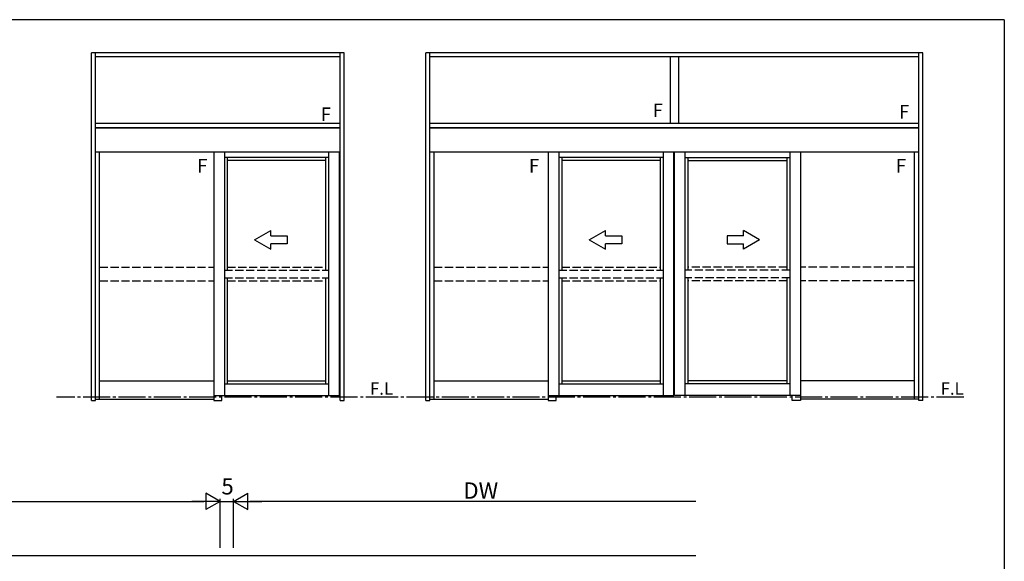
# Model space of a CAD drawing. Extents: x 0 to 1133, y 0 to 806.
# Drawn here: x 742 to 1104, y 603 to 802 of the extents above; entities that cross this region are included whole.
import ezdxf

# ---------------------------------------------------------------- set-up
doc = ezdxf.new("R2010")
doc.units = 0
doc.linetypes.add('YCENTER_1', pattern=[13, 10, -1, 1, -1])
doc.linetypes.add('YHIDDEN_1', pattern=[4, 3, -1])
for name, color, linetype in [('YKK_12', 2, 'CONTINUOUS'), ('YKK_A1', 4, 'CONTINUOUS'), ('YKK_D', 6, 'CONTINUOUS'), ('YKK_ZWAK', 7, 'CONTINUOUS')]:
    doc.layers.add(name, color=color, linetype=linetype)
doc.styles.get("Standard").update_dxf_attribs({"font": 'ROMANS.SHX', "bigfont": 'EXTFONT.SHX'})

# ---------------------------------------------------------------- blocks, each defined once
blk = doc.blocks.new('A201')
at = {"layer": 'YKK_ZWAK', "color": 254, "linetype": 'Continuous'}
for q in [(21.000001, 409.99951), (571.000014, 34.999501)]:
    blk.add_line((571.000014, 409.99951), q, dxfattribs=at)

msp = doc.modelspace()

# ---------------------------------------------------------------- linework, layer by layer
at = {"layer": 'YKK_12'}
msp.add_line((990.5, 604.91), (645.5, 604.91), dxfattribs=at)
at = {"layer": 'YKK_A1', "linetype": 'ByBlock', "lineweight": -2}
for p, q in [((768.2, 662.05), (768.2, 789.8)), ((861.2, 789.8), (768.2, 789.8)), ((769.7, 662.05), (769.7, 789.8)), ((859.7, 662.05), (859.7, 789.8)), ((861.2, 662.05), (861.2, 789.8)), ((891.2, 662.05), (891.2, 789.8)), ((1074, 789.8), (891.2, 789.8)), ((892.7, 662.05), (892.7, 789.8)), ((1072.5, 662.05), (1072.5, 789.8)), ((1074, 662.05), (1074, 789.8)), ((859.7, 788.3), (769.7, 788.3)), ((1072.5, 788.3), (892.7, 788.3)), ((981.1, 788.3), (981.1, 763.8)), ((984.1, 788.3), (984.1, 763.8)), ((859.7, 763.8), (769.7, 763.8)), ((859.7, 762.3), (769.7, 762.3)), ((859.7, 762.1), (769.7, 762.1)), ((1072.5, 763.8), (892.7, 763.8)), ((1072.5, 762.3), (892.7, 762.3)), ((1072.5, 762.1), (892.7, 762.1)), ((859.7, 753.3), (769.7, 753.3)), ((771.2, 662.55), (771.2, 753.3)), ((813.2, 753.3), (813.2, 663.8)), ((817.1, 753.3), (817.1, 663.8)), ((855.55, 751.4), (817.1, 751.4)), ((818.2, 709.95), (818.2, 751.4)), ((854.45, 750.3), (818.2, 750.3)), ((854.45, 709.95), (854.45, 751.4)), ((855.55, 663.8), (855.55, 753.3)), ((859.45, 663.8), (859.45, 753.3)), ((1072.5, 753.3), (892.7, 753.3)), ((894.2, 662.55), (894.2, 753.3)), ((936.2, 753.3), (936.2, 663.8)), ((940.1, 753.3), (940.1, 663.8)), ((978.58, 751.4), (940.1, 751.4)), ((941.2, 751.4), (941.2, 709.95)), ((977.48, 750.3), (941.2, 750.3)), ((977.48, 709.95), (977.48, 751.4)), ((978.58, 663.8), (978.58, 753.3)), ((982.48, 663.8), (982.48, 753.3)), ((982.73, 663.8), (982.73, 753.3)), ((986.63, 663.8), (986.63, 753.3)), ((986.63, 751.4), (1025.1, 751.4)), ((987.73, 709.95), (987.73, 751.4)), ((987.73, 750.3), (1024, 750.3)), ((1024, 751.4), (1024, 709.95)), ((1025.1, 753.3), (1025.1, 663.8)), ((1029, 753.3), (1029, 663.8)), ((1071, 662.55), (1071, 753.3)), ((818.2, 668.2), (818.2, 707.15)), ((854.45, 668.2), (854.45, 707.15)), ((941.2, 707.15), (941.2, 668.2)), ((977.48, 668.2), (977.48, 707.15)), ((987.73, 668.2), (987.73, 707.15)), ((1024, 707.15), (1024, 668.2)), ((771.2, 669.3), (813.2, 669.3)), ((817.1, 668.2), (855.55, 668.2)), ((818.2, 669.3), (854.45, 669.3)), ((894.2, 669.3), (936.2, 669.3)), ((940.1, 668.2), (978.58, 668.2)), ((941.2, 669.3), (977.48, 669.3)), ((1025.1, 668.2), (986.63, 668.2)), ((1024, 669.3), (987.73, 669.3)), ((1071, 669.3), (1029, 669.3)), ((813.2, 663.8), (859.45, 663.8)), ((813.2, 663.8), (813.2, 662.05)), ((816.2, 662.05), (816.2, 663.8)), ((936.2, 663.8), (982.48, 663.8)), ((936.2, 663.8), (936.2, 662.05)), ((939.2, 662.05), (939.2, 663.8)), ((1029, 663.8), (982.73, 663.8)), ((1026, 662.05), (1026, 663.8)), ((1029, 663.8), (1029, 662.05)), ((768.2, 662.05), (769.7, 662.05)), ((769.7, 662.55), (813.2, 662.55)), ((813.2, 662.05), (816.2, 662.05)), ((859.7, 662.05), (861.2, 662.05)), ((891.2, 662.05), (892.7, 662.05)), ((892.7, 662.55), (936.2, 662.55)), ((936.2, 662.05), (939.2, 662.05)), ((1029, 662.05), (1026, 662.05)), ((1072.5, 662.55), (1029, 662.55)), ((1074, 662.05), (1072.5, 662.05))]:
    msp.add_line(p, q, dxfattribs=at)
at = {"layer": 'YKK_A1', "linetype": 'ByBlock', "lineweight": -2, "extrusion": (4.10207e-10, 0, -1)}
for p, q in [((828.2, 721.05), (834.2, 724.51, 0)), ((834.2, 722.55, 0), (834.2, 724.51, 0)), ((951.25, 721.05), (957.25, 724.51, 0)), ((957.25, 722.55, 0), (957.25, 724.51, 0)), ((828.2, 721.05), (834.2, 717.59, 0)), ((834.2, 722.55, 0), (840.2, 722.55, 0)), ((840.2, 722.55, 0), (840.2, 719.55, 0)), ((951.25, 721.05), (957.25, 717.59, 0)), ((957.25, 722.55, 0), (963.25, 722.55, 0)), ((963.25, 722.55, 0), (963.25, 719.55, 0)), ((840.2, 719.55, 0), (834.2, 719.55, 0)), ((834.2, 717.59, 0), (834.2, 719.55, 0)), ((963.25, 719.55, 0), (957.25, 719.55, 0)), ((957.25, 717.59, 0), (957.25, 719.55, 0))]:
    msp.add_line(p, q, dxfattribs=at)
at = {"layer": 'YKK_A1', "linetype": 'ByBlock', "lineweight": -2, "extrusion": (-4.10207e-10, 0, -1)}
for p, q in [((1014, 721.05), (1008, 724.51, 0)), ((1008, 722.55, 0), (1008, 724.51, 0)), ((1008, 722.55, 0), (1002, 722.55, 0)), ((1002, 722.55, 0), (1002, 719.55, 0)), ((1014, 721.05), (1008, 717.59, 0)), ((1002, 719.55, 0), (1008, 719.55, 0)), ((1008, 717.59, 0), (1008, 719.55, 0))]:
    msp.add_line(p, q, dxfattribs=at)
at = {"layer": 'YKK_A1', "linetype": 'YHIDDEN_1'}
for p, q in [((771.2, 711.05), (813.2, 711.05)), ((817.1, 709.95), (855.55, 709.95)), ((818.2, 711.05), (854.45, 711.05)), ((894.2, 711.05), (936.2, 711.05)), ((940.1, 709.95), (978.55, 709.95)), ((941.2, 711.05), (977.45, 711.05)), ((1025.1, 709.95), (986.65, 709.95)), ((1024, 711.05), (987.75, 711.05)), ((1071, 711.05), (1029, 711.05)), ((817.1, 707.15), (855.55, 707.15)), ((940.1, 707.15), (978.55, 707.15)), ((1025.1, 707.15), (986.65, 707.15)), ((771.2, 706.05), (813.2, 706.05)), ((818.2, 706.05), (854.45, 706.05)), ((894.2, 706.05), (936.2, 706.05)), ((941.2, 706.05), (977.45, 706.05)), ((1024, 706.05), (987.75, 706.05)), ((1071, 706.05), (1029, 706.05))]:
    msp.add_line(p, q, dxfattribs=at)
at = {"layer": 'YKK_A1', "linetype": 'YCENTER_1'}
for p, q in [((879.11, 663.3), (755.27, 663.3)), ((1089.05, 663.3), (878.27, 663.3))]:
    msp.add_line(p, q, dxfattribs=at)
at = {"layer": 'YKK_D', "lineweight": -2}
for p, q in [((815.5, 624.91), (810.3, 627.91)), ((810.3, 627.91), (810.3, 621.91)), ((820.5, 624.91), (825.7, 627.91)), ((825.7, 621.91), (825.7, 627.91)), ((815.5, 624.91), (805.11, 624.91)), ((815.5, 624.91), (810.3, 621.91)), ((820.5, 624.91), (825.7, 621.91)), ((820.5, 624.91), (830.89, 624.91))]:
    msp.add_line(p, q, dxfattribs=at)
at = {"layer": 'YKK_D'}
for p, q in [((645.5, 624.91), (809.5, 624.91)), ((815.5, 607.91), (815.5, 625.91)), ((815.5, 607.91), (815.5, 625.91)), ((815.5, 624.91), (820.5, 624.91)), ((820.5, 607.91), (820.5, 625.91)), ((820.5, 607.91), (820.5, 625.91)), ((990.5, 624.91), (826.5, 624.91))]:
    msp.add_line(p, q, dxfattribs=at)

# ---------------------------------------------------------------- block references
at = {"layer": 'YKK_ZWAK', "xscale": 2, "yscale": 2, "zscale": 2}
msp.add_blockref('A201', (-38, -18), dxfattribs=at)

# ---------------------------------------------------------------- texts
at = {"layer": 'YKK_A1'}
for s, height, p in [('F', 5, (852.53, 764.74)), ('F', 5, (974.66, 766.19)), ('F', 5, (1065.25, 765.66)), ('F', 5, (807.07, 745.8)), ('F', 5, (929.12, 745.8)), ('F', 5, (1064.12, 745.8)), ('F.L', 4.5, (870.69, 664.14)), ('F.L', 4.5, (1080.62, 664.14))]:
    msp.add_text(s, height=height, dxfattribs=at).set_placement(p)
at = {"layer": 'YKK_D'}
msp.add_text('5', height=6, dxfattribs=at).set_placement((815.98, 627.47))
msp.add_text('DW', height=6, rotation=359.9999, dxfattribs=at).set_placement((904.98, 625.91))

doc.saveas('drawing.dxf')
